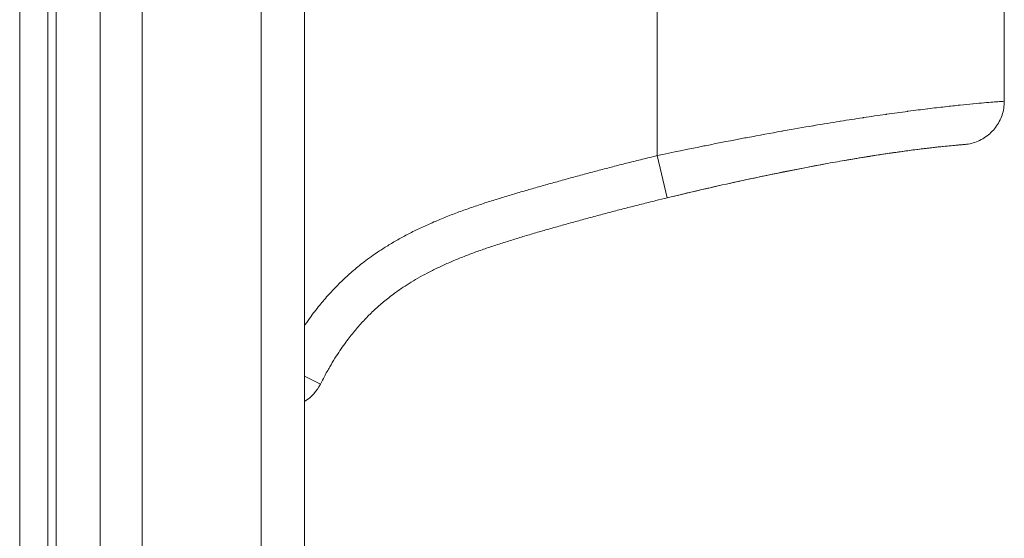
# Model space of a CAD drawing. Units: inches. Extents: x 0 to 30.8, y 0 to 49.
# Drawn here: x 0 to 2.8, y 13.7 to 15.2 of the extents above; entities that cross this region are included whole.
import ezdxf

# ---------------------------------------------------------------- set-up
doc = ezdxf.new("R2010")
doc.units = ezdxf.units.IN
doc.header["$MEASUREMENT"] = 0
doc.layers.add('Q-SPCQ-HRDW', color=4, linetype='Continuous', lineweight=25)

msp = doc.modelspace()

# ---------------------------------------------------------------- linework, layer by layer
at = {"layer": 'Q-SPCQ-HRDW', "linetype": 'Continuous', "lineweight": 0, "extrusion": (0, 1, 0)}
for p, q in [((0, 0), (0, 49)), ((0.0808, 0), (0.0808, 49)), ((0.105, 0), (0.105, 49)), ((0.2319, 49), (0.2319, 0)), ((0.3527, 49), (0.3527, 0)), ((0.695, 0), (0.695, 49)), ((0.82, 0), (0.82, 49)), ((1.835, 14.8475), (1.835, 15.3096)), ((2.835, 15.2846), (2.835, 15.0042)), ((1.835, 14.8475), (1.8645, 14.726)), ((0.82, 14.2122), (0.8659, 14.1894))]:
    msp.add_line(p, q, dxfattribs=at)
at = {"layer": 'Q-SPCQ-HRDW', "linetype": 'Continuous', "lineweight": 0}
msp.add_arc((0.754, 14.2451), 0.125, 301.8706, 333.5446, dxfattribs=at)
for points, knots in [([(1.835, 14.8475), (1.8811, 14.8573), (1.9249, 14.8663), (1.966, 14.8746), (1.9685, 14.8751), (1.9711, 14.8756), (1.9736, 14.8761), (2.0145, 14.8843), (2.0526, 14.8917), (2.0883, 14.8985), (2.0903, 14.8989), (2.0924, 14.8993), (2.0944, 14.8996), (2.1299, 14.9063), (2.163, 14.9124), (2.1937, 14.9179), (2.1953, 14.9182), (2.1969, 14.9185), (2.1986, 14.9188), (2.2291, 14.9242), (2.2574, 14.9291), (2.2837, 14.9336), (2.285, 14.9338), (2.2863, 14.934), (2.2875, 14.9342), (2.3138, 14.9387), (2.3381, 14.9426), (2.3605, 14.9462), (2.3615, 14.9464), (2.3625, 14.9466), (2.3635, 14.9467), (2.3858, 14.9503), (2.4063, 14.9535), (2.4271, 14.9567), (2.428, 14.9568), (2.4289, 14.9569), (2.4297, 14.957), (2.4508, 14.9602), (2.4723, 14.9634), (2.4933, 14.9664), (2.494, 14.9665), (2.4948, 14.9666), (2.4956, 14.9667), (2.5166, 14.9697), (2.5372, 14.9725), (2.5566, 14.9751), (2.5572, 14.9752), (2.5579, 14.9753), (2.5585, 14.9754), (2.5779, 14.978), (2.5962, 14.9803), (2.6135, 14.9824), (2.614, 14.9825), (2.6144, 14.9825), (2.6149, 14.9826), (2.6322, 14.9847), (2.6484, 14.9866), (2.6636, 14.9883), (2.664, 14.9884), (2.6643, 14.9884), (2.6647, 14.9885), (2.6799, 14.9902), (2.694, 14.9917), (2.7072, 14.9931), (2.7075, 14.9931), (2.7078, 14.9931), (2.7081, 14.9932), (2.7213, 14.9945), (2.7335, 14.9957), (2.7448, 14.9968), (2.745, 14.9968), (2.7452, 14.9968), (2.7454, 14.9968), (2.7567, 14.9979), (2.767, 14.9988), (2.7764, 14.9996), (2.7765, 14.9997), (2.7766, 14.9997), (2.7767, 14.9997), (2.7861, 15.0005), (2.7944, 15.0012), (2.8016, 15.0017), (2.8017, 15.0017), (2.8018, 15.0017), (2.8018, 15.0017), (2.8091, 15.0023), (2.8152, 15.0028), (2.8201, 15.0031), (2.8201, 15.0031), (2.8201, 15.0031), (2.8201, 15.0031), (2.825, 15.0035), (2.8287, 15.0037), (2.8312, 15.0039), (2.8337, 15.0041), (2.8349, 15.0042), (2.835, 15.0042), (2.835, 15.0042), (2.835, 15.0042), (2.835, 15.0042)], [0, 0, 0, 0, 0.0276982, 0.0276982, 0.0276982, 0.0294118, 0.0294118, 0.0294118, 0.0572188, 0.0572188, 0.0572188, 0.0588235, 0.0588235, 0.0588235, 0.0867433, 0.0867433, 0.0867433, 0.0882353, 0.0882353, 0.0882353, 0.1162692, 0.1162692, 0.1162692, 0.1176471, 0.1176471, 0.1176471, 0.1457773, 0.1457773, 0.1457773, 0.1470588, 0.1470588, 0.1470588, 0.1753004, 0.1753004, 0.1753004, 0.1764706, 0.1764706, 0.1764706, 0.2048531, 0.2048531, 0.2048531, 0.2058824, 0.2058824, 0.2058824, 0.234371, 0.234371, 0.234371, 0.2352941, 0.2352941, 0.2352941, 0.26389, 0.26389, 0.26389, 0.2647059, 0.2647059, 0.2647059, 0.2934139, 0.2934139, 0.2934139, 0.2941176, 0.2941176, 0.2941176, 0.3229378, 0.3229378, 0.3229378, 0.3235294, 0.3235294, 0.3235294, 0.3524621, 0.3524621, 0.3524621, 0.3529412, 0.3529412, 0.3529412, 0.3819867, 0.3819867, 0.3819867, 0.3823529, 0.3823529, 0.3823529, 0.4115113, 0.4115113, 0.4115113, 0.4117647, 0.4117647, 0.4117647, 0.441035, 0.441035, 0.441035, 0.4411765, 0.4411765, 0.4411765, 0.4705588, 0.4705588, 0.4705588, 0.5, 0.5, 0.5, 0.500625, 0.500625, 0.500625, 0.500625]), ([(2.835, 15.0042), (2.835, 14.9907), (2.8328, 14.977), (2.8242, 14.9517), (2.8179, 14.9396), (2.8019, 14.9184), (2.7921, 14.909), (2.7703, 14.8939), (2.758, 14.888), (2.7389, 14.8824), (2.7325, 14.881), (2.7243, 14.88), (2.7226, 14.8798), (2.7207, 14.8796), (2.7204, 14.8796), (2.7201, 14.8796), (2.72, 14.8796), (2.72, 14.8796), (2.7199, 14.8796), (2.7199, 14.8796), (2.7199, 14.8796), (2.7198, 14.8796), (2.7197, 14.8796), (2.7196, 14.8795), (2.7196, 14.8795), (2.7196, 14.8795), (2.7196, 14.8795), (2.7196, 14.8795), (2.7195, 14.8795), (2.7193, 14.8795), (2.7191, 14.8795), (2.7188, 14.8795)], [0, 0, 0, 0, 0.0404755, 0.0404755, 0.0802819, 0.0802819, 0.1201123, 0.1201123, 0.1599418, 0.1599418, 0.1796637, 0.1796637, 0.1846412, 0.1846412, 0.1855183, 0.1855183, 0.1856436, 0.1856436, 0.1857694, 0.1857694, 0.1858952, 0.1858952, 0.1864104, 0.1864104, 0.188415, 0.188415, 0.1921281, 0.1921281, 0.2032675, 0.2032675, 0.2247161, 0.2247161, 0.2247161, 0.2247161]), ([(2.3199, 14.8238), (2.3199, 14.8238), (2.3199, 14.8238), (2.3199, 14.8238), (2.3391, 14.8273), (2.3566, 14.8304), (2.3745, 14.8335), (2.3752, 14.8336), (2.376, 14.8338), (2.3767, 14.8339), (2.3947, 14.837), (2.4131, 14.8401), (2.4311, 14.843), (2.4318, 14.8431), (2.4324, 14.8432), (2.4331, 14.8433), (2.4511, 14.8463), (2.4686, 14.849), (2.4852, 14.8515), (2.4857, 14.8516), (2.4862, 14.8517), (2.4868, 14.8518), (2.5033, 14.8543), (2.5189, 14.8566), (2.5336, 14.8586), (2.534, 14.8587), (2.5344, 14.8587), (2.5348, 14.8588), (2.5351, 14.8588), (2.5354, 14.8589), (2.5357, 14.8589)], [0.1470522, 0.1470522, 0.1470522, 0.1470522, 0.1470588, 0.1470588, 0.1470588, 0.1752995, 0.1752995, 0.1752995, 0.1764706, 0.1764706, 0.1764706, 0.2048524, 0.2048524, 0.2048524, 0.2058824, 0.2058824, 0.2058824, 0.2343703, 0.2343703, 0.2343703, 0.2352941, 0.2352941, 0.2352941, 0.2638894, 0.2638894, 0.2638894, 0.2647059, 0.2647059, 0.2647059, 0.26528, 0.26528, 0.26528, 0.26528]), ([(2.7196, 14.8795), (2.7196, 14.8795), (2.7195, 14.8795), (2.7191, 14.8795), (2.7163, 14.8793), (2.6985, 14.8778), (2.6696, 14.8754), (2.5844, 14.8657), (2.5278, 14.8583), (2.4346, 14.8437), (2.4062, 14.839), (2.3765, 14.8338)], [0.0090761, 0.0090761, 0.0090761, 0.0090761, 0.0174994, 0.0174994, 0.1265899, 0.1265899, 0.418609, 0.418609, 0.7011474, 0.7011474, 0.8140069, 0.8140069, 0.8140069, 0.8140069]), ([(2.5769, 14.8645), (2.5769, 14.8645), (2.577, 14.8645), (2.577, 14.8645), (2.5898, 14.8661), (2.6018, 14.8676), (2.6129, 14.8689), (2.6132, 14.869), (2.6134, 14.869), (2.6136, 14.869), (2.6247, 14.8703), (2.6351, 14.8715), (2.6445, 14.8725), (2.6447, 14.8725), (2.6448, 14.8726), (2.645, 14.8726), (2.6545, 14.8736), (2.6631, 14.8745), (2.6709, 14.8752), (2.671, 14.8753), (2.6711, 14.8753), (2.6712, 14.8753), (2.6787, 14.876), (2.6854, 14.8766), (2.6912, 14.8772)], [0.2940675, 0.2940675, 0.2940675, 0.2940675, 0.2941176, 0.2941176, 0.2941176, 0.3229374, 0.3229374, 0.3229374, 0.3235294, 0.3235294, 0.3235294, 0.3524618, 0.3524618, 0.3524618, 0.3529412, 0.3529412, 0.3529412, 0.3819864, 0.3819864, 0.3819864, 0.3823529, 0.3823529, 0.3823529, 0.4102015, 0.4102015, 0.4102015, 0.4102015]), ([(2.7188, 14.8795), (2.7187, 14.8795), (2.7185, 14.8795), (2.7164, 14.8793), (2.7127, 14.879), (2.703, 14.8782), (2.6976, 14.8777), (2.6912, 14.8772)], [0.2247223, 0.2247223, 0.2247223, 0.2247223, 0.2366914, 0.2366914, 0.3370976, 0.3370976, 0.4151578, 0.4151578, 0.4151578, 0.4151578]), ([(2.7196, 14.8795), (2.7196, 14.8795), (2.7194, 14.8795), (2.719, 14.8795), (2.7189, 14.8795), (2.7188, 14.8795)], [0.00907256, 0.00907256, 0.00907256, 0.00907256, 0.0368779, 0.0368779, 0.04261029, 0.04261029, 0.04261029, 0.04261029]), ([(0.82, 14.358), (0.8208, 14.3591), (0.8216, 14.3603), (0.8224, 14.3614), (0.8277, 14.3691), (0.8329, 14.3764), (0.8379, 14.3833), (0.8429, 14.3901), (0.8478, 14.3965), (0.8526, 14.4027), (0.8574, 14.4088), (0.862, 14.4146), (0.8666, 14.4202), (0.8712, 14.4257), (0.8757, 14.4311), (0.8803, 14.4364), (0.8848, 14.4416), (0.8894, 14.4467), (0.8941, 14.4518), (0.8987, 14.4569), (0.9034, 14.462), (0.9083, 14.467), (0.9131, 14.4719), (0.918, 14.4769), (0.9229, 14.4818), (0.9279, 14.4866), (0.9329, 14.4914), (0.938, 14.4961), (0.9431, 14.5009), (0.9482, 14.5055), (0.9535, 14.5101), (0.9587, 14.5147), (0.964, 14.5193), (0.9696, 14.5239), (0.9752, 14.5285), (0.981, 14.5332), (0.9872, 14.538), (0.9934, 14.5428), (0.9999, 14.5478), (1.0071, 14.5529), (1.0142, 14.5581), (1.0218, 14.5635), (1.03, 14.569), (1.0382, 14.5745), (1.0469, 14.5802), (1.0561, 14.5859), (1.0652, 14.5916), (1.0749, 14.5974), (1.0849, 14.6031), (1.0949, 14.6088), (1.1053, 14.6146), (1.1161, 14.6202), (1.1268, 14.6258), (1.1378, 14.6313), (1.1491, 14.6367), (1.1604, 14.6421), (1.1719, 14.6474), (1.1836, 14.6525), (1.1952, 14.6577), (1.2071, 14.6627), (1.2191, 14.6676), (1.2312, 14.6725), (1.2434, 14.6772), (1.2556, 14.6818), (1.2679, 14.6864), (1.2803, 14.6909), (1.2928, 14.6953), (1.3052, 14.6996), (1.3177, 14.7039), (1.3303, 14.708), (1.3428, 14.7122), (1.3553, 14.7162), (1.3679, 14.7201), (1.3804, 14.724), (1.393, 14.7279), (1.4055, 14.7316), (1.418, 14.7354), (1.4305, 14.7391), (1.443, 14.7428), (1.4555, 14.7464), (1.468, 14.7501), (1.4805, 14.7537), (1.4931, 14.7573), (1.5057, 14.7609), (1.5185, 14.7645), (1.5312, 14.7681), (1.544, 14.7717), (1.5569, 14.7752), (1.5698, 14.7788), (1.5827, 14.7824), (1.5957, 14.7859), (1.6087, 14.7894), (1.6217, 14.7929), (1.6347, 14.7964), (1.6477, 14.7999), (1.6606, 14.8033), (1.6736, 14.8067), (1.6865, 14.8101), (1.6995, 14.8135), (1.7126, 14.8169), (1.7257, 14.8202), (1.7388, 14.8236), (1.7522, 14.827), (1.7655, 14.8303), (1.779, 14.8337), (1.7928, 14.8371), (1.8066, 14.8406), (1.8207, 14.844), (1.835, 14.8475)], [0.0987874, 0.0987874, 0.0987874, 0.0987874, 0.1025641, 0.1025641, 0.1025641, 0.1282051, 0.1282051, 0.1282051, 0.1538462, 0.1538462, 0.1538462, 0.1794872, 0.1794872, 0.1794872, 0.2051282, 0.2051282, 0.2051282, 0.2307692, 0.2307692, 0.2307692, 0.2564103, 0.2564103, 0.2564103, 0.2820513, 0.2820513, 0.2820513, 0.3076923, 0.3076923, 0.3076923, 0.3333333, 0.3333333, 0.3333333, 0.3589744, 0.3589744, 0.3589744, 0.3846154, 0.3846154, 0.3846154, 0.4102564, 0.4102564, 0.4102564, 0.4358974, 0.4358974, 0.4358974, 0.4615385, 0.4615385, 0.4615385, 0.4871795, 0.4871795, 0.4871795, 0.5128205, 0.5128205, 0.5128205, 0.5384615, 0.5384615, 0.5384615, 0.5641026, 0.5641026, 0.5641026, 0.5897436, 0.5897436, 0.5897436, 0.6153846, 0.6153846, 0.6153846, 0.6410256, 0.6410256, 0.6410256, 0.6666667, 0.6666667, 0.6666667, 0.6923077, 0.6923077, 0.6923077, 0.7179487, 0.7179487, 0.7179487, 0.7435897, 0.7435897, 0.7435897, 0.7692308, 0.7692308, 0.7692308, 0.7948718, 0.7948718, 0.7948718, 0.8205128, 0.8205128, 0.8205128, 0.8461538, 0.8461538, 0.8461538, 0.8717949, 0.8717949, 0.8717949, 0.8974359, 0.8974359, 0.8974359, 0.9230769, 0.9230769, 0.9230769, 0.9487179, 0.9487179, 0.9487179, 0.974359, 0.974359, 0.974359, 1, 1, 1, 1]), ([(2.3196, 14.8237), (2.2427, 14.8096), (2.1571, 14.7925), (2.008, 14.7599), (1.9445, 14.7453), (1.8814, 14.7301)], [0, 0, 0, 0, 0.2764891, 0.2764891, 0.471204, 0.471204, 0.471204, 0.471204]), ([(1.8645, 14.726), (1.9044, 14.7357), (1.9422, 14.7446), (1.9776, 14.7528), (1.9798, 14.7533), (1.982, 14.7538), (1.9841, 14.7543), (2.0194, 14.7623), (2.0523, 14.7697), (2.0831, 14.7763), (2.0848, 14.7767), (2.0866, 14.7771), (2.0884, 14.7775), (2.0885, 14.7775), (2.0887, 14.7775), (2.0889, 14.7776)], [0, 0, 0, 0, 0.02769553, 0.02769553, 0.02769553, 0.02941176, 0.02941176, 0.02941176, 0.05721804, 0.05721804, 0.05721804, 0.05882353, 0.05882353, 0.05882353, 0.05898579, 0.05898579, 0.05898579, 0.05898579]), ([(0.8659, 14.1894), (0.8696, 14.1968), (0.8734, 14.2041), (0.8772, 14.2114), (0.8822, 14.2207), (0.8874, 14.2299), (0.8927, 14.239), (0.8976, 14.2474), (0.9026, 14.2557), (0.9077, 14.2638), (0.9124, 14.2713), (0.9172, 14.2786), (0.9222, 14.2859), (0.9266, 14.2925), (0.9312, 14.299), (0.9359, 14.3054), (0.9401, 14.3113), (0.9444, 14.317), (0.9487, 14.3227), (0.9527, 14.3278), (0.9568, 14.333), (0.9609, 14.338), (0.9648, 14.3428), (0.9687, 14.3475), (0.9727, 14.3521), (0.9765, 14.3566), (0.9805, 14.361), (0.9844, 14.3654), (0.9884, 14.3698), (0.9924, 14.3741), (0.9965, 14.3783), (1.0005, 14.3826), (1.0047, 14.3868), (1.0088, 14.3909), (1.013, 14.3951), (1.0172, 14.3991), (1.0215, 14.4031), (1.0258, 14.4071), (1.0301, 14.411), (1.0344, 14.4149), (1.0389, 14.4188), (1.0434, 14.4227), (1.0479, 14.4264), (1.0528, 14.4305), (1.0577, 14.4344), (1.0626, 14.4383), (1.0681, 14.4426), (1.0737, 14.4468), (1.0793, 14.4509), (1.0857, 14.4556), (1.0922, 14.4602), (1.0987, 14.4646), (1.1061, 14.4696), (1.1135, 14.4744), (1.1211, 14.4791), (1.1293, 14.4843), (1.1376, 14.4893), (1.1461, 14.4941), (1.1551, 14.4993), (1.1642, 14.5043), (1.1735, 14.5091), (1.1832, 14.5142), (1.193, 14.5191), (1.2029, 14.5239), (1.2132, 14.5288), (1.2236, 14.5336), (1.2341, 14.5382), (1.2448, 14.5429), (1.2557, 14.5475), (1.2667, 14.552), (1.2779, 14.5565), (1.2892, 14.5609), (1.3006, 14.5652), (1.3122, 14.5695), (1.3239, 14.5737), (1.3356, 14.5778), (1.3475, 14.582), (1.3594, 14.586), (1.3714, 14.59), (1.3835, 14.5939), (1.3956, 14.5978), (1.4078, 14.6016), (1.4199, 14.6054), (1.4322, 14.6092), (1.4445, 14.6129), (1.4568, 14.6166), (1.4692, 14.6202), (1.4816, 14.6239), (1.494, 14.6275), (1.5065, 14.6311), (1.5191, 14.6347), (1.5317, 14.6383), (1.5443, 14.6419), (1.557, 14.6455), (1.5697, 14.6491), (1.5825, 14.6526), (1.5954, 14.6562), (1.6083, 14.6597), (1.6212, 14.6633), (1.6341, 14.6668), (1.6471, 14.6703), (1.6601, 14.6738), (1.6731, 14.6773), (1.686, 14.6807), (1.6989, 14.6841), (1.7119, 14.6875), (1.7249, 14.6909), (1.7379, 14.6943), (1.751, 14.6977), (1.7642, 14.701), (1.7774, 14.7044), (1.7907, 14.7078), (1.8043, 14.7112), (1.8179, 14.7146), (1.8316, 14.718), (1.8425, 14.7207), (1.8535, 14.7234), (1.8645, 14.726)], [0, 0, 0, 0, 0.021336, 0.021336, 0.021336, 0.048772, 0.048772, 0.048772, 0.073986, 0.073986, 0.073986, 0.097034, 0.097034, 0.097034, 0.117975, 0.117975, 0.117975, 0.136913, 0.136913, 0.136913, 0.154263, 0.154263, 0.154263, 0.170576, 0.170576, 0.170576, 0.18641, 0.18641, 0.18641, 0.202234, 0.202234, 0.202234, 0.218108, 0.218108, 0.218108, 0.233986, 0.233986, 0.233986, 0.249872, 0.249872, 0.249872, 0.266039, 0.266039, 0.266039, 0.283243, 0.283243, 0.283243, 0.302304, 0.302304, 0.302304, 0.323955, 0.323955, 0.323955, 0.348174, 0.348174, 0.348174, 0.374579, 0.374579, 0.374579, 0.402764, 0.402764, 0.402764, 0.432297, 0.432297, 0.432297, 0.462795, 0.462795, 0.462795, 0.494047, 0.494047, 0.494047, 0.525864, 0.525864, 0.525864, 0.55804, 0.55804, 0.55804, 0.590363, 0.590363, 0.590363, 0.622627, 0.622627, 0.622627, 0.654701, 0.654701, 0.654701, 0.686561, 0.686561, 0.686561, 0.718278, 0.718278, 0.718278, 0.750028, 0.750028, 0.750028, 0.781892, 0.781892, 0.781892, 0.813801, 0.813801, 0.813801, 0.845612, 0.845612, 0.845612, 0.877183, 0.877183, 0.877183, 0.908749, 0.908749, 0.908749, 0.940734, 0.940734, 0.940734, 0.973559, 0.973559, 0.973559, 1, 1, 1, 1])]:
    msp.add_open_spline(points, degree=3, knots=knots, dxfattribs=at)
for points in [[(2.5293, 14.858), (2.4847, 14.8517), (2.4329, 14.8436), (2.3765, 14.8338)], [(2.5769, 14.8645), (2.564, 14.8628), (2.5502, 14.861), (2.5357, 14.8589)], [(2.7188, 14.8795), (2.7162, 14.8793), (2.7069, 14.8786), (2.6912, 14.8772)], [(2.3199, 14.8238), (2.2485, 14.8107), (2.1697, 14.795), (2.0889, 14.7776)]]:
    msp.add_open_spline(points, degree=3, dxfattribs=at)

doc.saveas('drawing.dxf')
